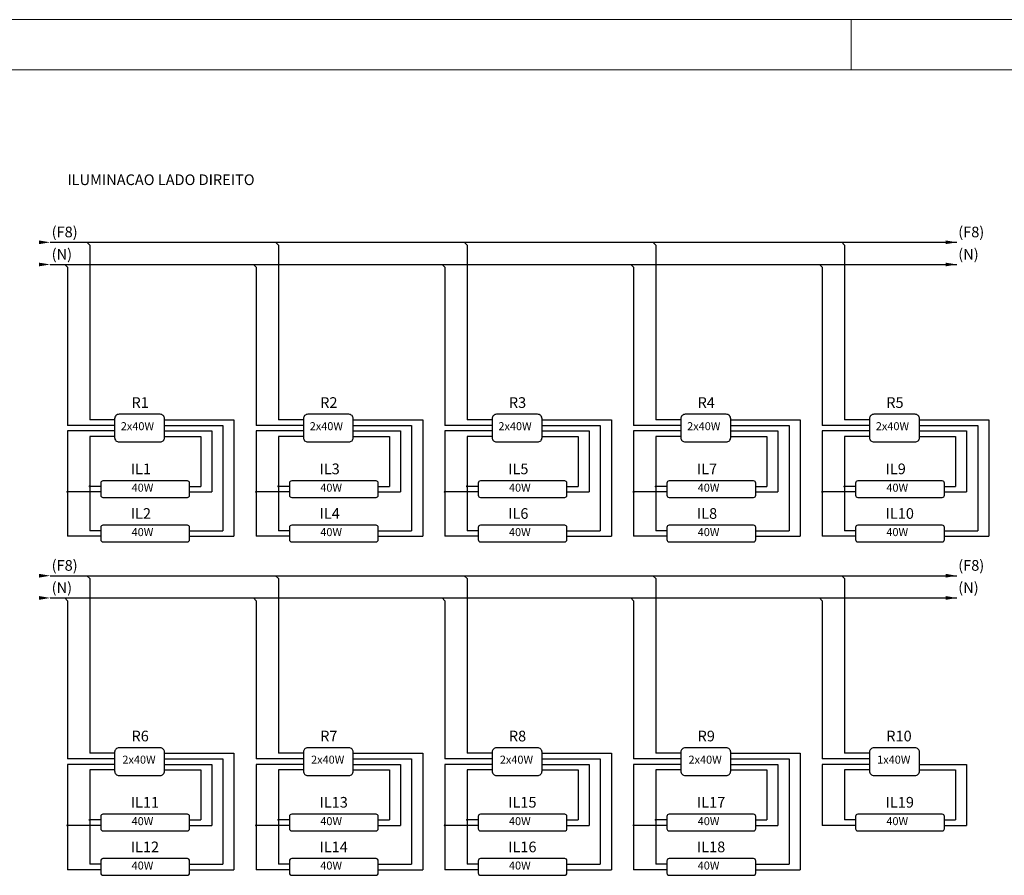
# Model space of a CAD drawing. Extents: x 190698 to 199616, y 2177337 to 2183644.
# Drawn here: x 195595 to 197070, y 2182361 to 2183644 of the extents above; entities that cross this region are included whole.
import ezdxf

# ---------------------------------------------------------------- set-up
doc = ezdxf.new("R2010")
doc.units = 0
doc.header["$LTSCALE"] = 80
doc.header["$MEASUREMENT"] = 0
for name, color, linetype in [('Detalhes', 2, 'Continuous'), ('Iluminacao', 2, 'Continuous'), ('PRANCHA', 7, 'Continuous')]:
    doc.layers.add(name, color=color, linetype=linetype)
doc.styles.add('MONOTXT', font='monotxt', dxfattribs={"oblique": 20})
doc.styles.add('SIMPLEX', font='arial.ttf')

# ---------------------------------------------------------------- blocks, each defined once
blk = doc.blocks.new('FL-A0')
at = {"layer": 'PRANCHA', "color": 8, "linetype": 'Continuous', "lineweight": 0}
for p, q in [((-59.698, 44.033), (59.202, 44.033)), ((22.202, 44.033), (22.202, 43.033))]:
    blk.add_line(p, q, dxfattribs=at)
at = {"layer": 'PRANCHA', "color": 4, "linetype": 'Continuous', "lineweight": 0}
blk.add_line((-57.198, 43.033), (58.202, 43.033), dxfattribs=at)

msp = doc.modelspace()

# ---------------------------------------------------------------- linework, layer by layer
at = {"layer": 'Detalhes'}
for p, q in [((195640.7, 2183310.3), (196999, 2183310.3)), ((195695.6, 2183310.3), (195699.8, 2183306.2)), ((195699.8, 2183306.2), (195699.8, 2183044.2)), ((195699.8, 2183306.2), (195699.8, 2183044.2)), ((195978.4, 2183310.3), (195982.5, 2183306.2)), ((195982.5, 2183306.2), (195982.5, 2183044.2)), ((195982.5, 2183306.2), (195982.5, 2183044.2)), ((196261.1, 2183310.3), (196265.3, 2183306.2)), ((196265.3, 2183306.2), (196265.3, 2183044.2)), ((196265.3, 2183306.2), (196265.3, 2183044.2)), ((196543.8, 2183310.3), (196548, 2183306.2)), ((196548, 2183306.2), (196548, 2183044.2)), ((196548, 2183306.2), (196548, 2183044.2)), ((196826.6, 2183310.3), (196830.7, 2183306.2)), ((196830.7, 2183306.2), (196830.7, 2183044.2)), ((196830.7, 2183306.2), (196830.7, 2183044.2)), ((195640.7, 2183277.1), (196999, 2183277.1)), ((195662.4, 2183277.1), (195666.5, 2183272.9)), ((195666.5, 2183272.9), (195666.5, 2183035.9)), ((195666.5, 2183272.9), (195666.5, 2183035.9)), ((195945.1, 2183277.1), (195949.3, 2183272.9)), ((195949.3, 2183272.9), (195949.3, 2183035.9)), ((195949.3, 2183272.9), (195949.3, 2183035.9)), ((196227.8, 2183277.1), (196232, 2183272.9)), ((196232, 2183272.9), (196232, 2183035.9)), ((196232, 2183272.9), (196232, 2183035.9)), ((196510.6, 2183277.1), (196514.7, 2183272.9)), ((196514.7, 2183272.9), (196514.7, 2183035.9)), ((196514.7, 2183272.9), (196514.7, 2183035.9)), ((196793.3, 2183277.1), (196797.5, 2183272.9)), ((196797.5, 2183272.9), (196797.5, 2183035.9)), ((196797.5, 2183272.9), (196797.5, 2183035.9)), ((195737.2, 2183035.9), (195666.5, 2183035.9)), ((195737.2, 2183035.9), (195666.5, 2183035.9)), ((195737.2, 2183044.2), (195699.8, 2183044.2)), ((195737.2, 2183044.2), (195699.8, 2183044.2)), ((195812, 2183044.2), (195916, 2183044.2)), ((195812, 2183044.2), (195916, 2183044.2)), ((195812, 2183035.9), (195899.4, 2183035.9)), ((195812, 2183035.9), (195899.4, 2183035.9)), ((195899.4, 2183035.9), (195899.4, 2182877.9)), ((195899.4, 2183035.9), (195899.4, 2182877.9)), ((195916, 2183044.2), (195916, 2182869.6)), ((195916, 2183044.2), (195916, 2182869.6)), ((196019.9, 2183035.9), (195949.3, 2183035.9)), ((196019.9, 2183035.9), (195949.3, 2183035.9)), ((196019.9, 2183035.9), (195949.3, 2183035.9)), ((196019.9, 2183035.9), (195949.3, 2183035.9)), ((196019.9, 2183044.2), (195982.5, 2183044.2)), ((196019.9, 2183044.2), (195982.5, 2183044.2)), ((196019.9, 2183044.2), (195982.5, 2183044.2)), ((196019.9, 2183044.2), (195982.5, 2183044.2)), ((196094.8, 2183044.2), (196198.7, 2183044.2)), ((196094.8, 2183044.2), (196198.7, 2183044.2)), ((196094.8, 2183035.9), (196182.1, 2183035.9)), ((196094.8, 2183035.9), (196182.1, 2183035.9)), ((196182.1, 2183035.9), (196182.1, 2182877.9)), ((196182.1, 2183035.9), (196182.1, 2182877.9)), ((196198.7, 2183044.2), (196198.7, 2182869.6)), ((196198.7, 2183044.2), (196198.7, 2182869.6)), ((196302.7, 2183035.9), (196232, 2183035.9)), ((196302.7, 2183035.9), (196232, 2183035.9)), ((196302.7, 2183035.9), (196232, 2183035.9)), ((196302.7, 2183035.9), (196232, 2183035.9)), ((196302.7, 2183044.2), (196265.3, 2183044.2)), ((196302.7, 2183044.2), (196265.3, 2183044.2)), ((196302.7, 2183044.2), (196265.3, 2183044.2)), ((196302.7, 2183044.2), (196265.3, 2183044.2)), ((196377.5, 2183044.2), (196481.5, 2183044.2)), ((196377.5, 2183044.2), (196481.5, 2183044.2)), ((196377.5, 2183035.9), (196464.8, 2183035.9)), ((196377.5, 2183035.9), (196464.8, 2183035.9)), ((196464.8, 2183035.9), (196464.8, 2182877.9)), ((196464.8, 2183035.9), (196464.8, 2182877.9)), ((196481.5, 2183044.2), (196481.5, 2182869.6)), ((196481.5, 2183044.2), (196481.5, 2182869.6)), ((196585.4, 2183044.2), (196548, 2183044.2)), ((196585.4, 2183044.2), (196548, 2183044.2)), ((196585.4, 2183044.2), (196548, 2183044.2)), ((196585.4, 2183044.2), (196548, 2183044.2)), ((196660.3, 2183044.2), (196764.2, 2183044.2)), ((196660.3, 2183044.2), (196764.2, 2183044.2)), ((196660.3, 2183035.9), (196747.6, 2183035.9)), ((196660.3, 2183035.9), (196747.6, 2183035.9)), ((196747.6, 2183035.9), (196747.6, 2182877.9)), ((196747.6, 2183035.9), (196747.6, 2182877.9)), ((196764.2, 2183044.2), (196764.2, 2182869.6)), ((196764.2, 2183044.2), (196764.2, 2182869.6)), ((196868.2, 2183035.9), (196797.5, 2183035.9)), ((196868.2, 2183035.9), (196797.5, 2183035.9)), ((196868.2, 2183035.9), (196797.5, 2183035.9)), ((196868.2, 2183035.9), (196797.5, 2183035.9)), ((196868.2, 2183044.2), (196830.7, 2183044.2)), ((196868.2, 2183044.2), (196830.7, 2183044.2)), ((196868.2, 2183044.2), (196830.7, 2183044.2)), ((196868.2, 2183044.2), (196830.7, 2183044.2)), ((196943, 2183044.2), (197047, 2183044.2)), ((196943, 2183044.2), (197047, 2183044.2)), ((196943, 2183035.9), (197030.3, 2183035.9)), ((196943, 2183035.9), (197030.3, 2183035.9)), ((197030.3, 2183035.9), (197030.3, 2182877.9)), ((197030.3, 2183035.9), (197030.3, 2182877.9)), ((197047, 2183044.2), (197047, 2182869.6)), ((197047, 2183044.2), (197047, 2182869.6)), ((195666.5, 2183027.6), (195666.5, 2182869.6)), ((195666.5, 2183027.6), (195666.5, 2182869.6)), ((195737.2, 2183027.6), (195666.5, 2183027.6)), ((195737.2, 2183027.6), (195666.5, 2183027.6)), ((195699.8, 2183019.3), (195699.8, 2182877.9)), ((195699.8, 2183019.3), (195699.8, 2182877.9)), ((195737.2, 2183019.3), (195699.8, 2183019.3)), ((195737.2, 2183019.3), (195699.8, 2183019.3)), ((195812, 2183027.6), (195882.7, 2183027.6)), ((195812, 2183027.6), (195882.7, 2183027.6)), ((195812, 2183019.3), (195866.1, 2183019.3)), ((195812, 2183019.3), (195866.1, 2183019.3)), ((195866.1, 2183019.3), (195866.1, 2182944.4)), ((195866.1, 2183019.3), (195866.1, 2182944.4)), ((195882.7, 2183027.6), (195882.7, 2182936.1)), ((195882.7, 2183027.6), (195882.7, 2182936.1)), ((195949.3, 2183027.6), (195949.3, 2182869.6)), ((195949.3, 2183027.6), (195949.3, 2182869.6)), ((196019.9, 2183027.6), (195949.3, 2183027.6)), ((196019.9, 2183027.6), (195949.3, 2183027.6)), ((195982.5, 2183019.3), (195982.5, 2182877.9)), ((195982.5, 2183019.3), (195982.5, 2182877.9)), ((196019.9, 2183019.3), (195982.5, 2183019.3)), ((196019.9, 2183019.3), (195982.5, 2183019.3)), ((196094.8, 2183027.6), (196165.5, 2183027.6)), ((196094.8, 2183027.6), (196165.5, 2183027.6)), ((196094.8, 2183019.3), (196148.8, 2183019.3)), ((196094.8, 2183019.3), (196148.8, 2183019.3)), ((196148.8, 2183019.3), (196148.8, 2182944.4)), ((196148.8, 2183019.3), (196148.8, 2182944.4)), ((196165.5, 2183027.6), (196165.5, 2182936.1)), ((196165.5, 2183027.6), (196165.5, 2182936.1)), ((196232, 2183027.6), (196232, 2182869.6)), ((196232, 2183027.6), (196232, 2182869.6)), ((196302.7, 2183027.6), (196232, 2183027.6)), ((196302.7, 2183027.6), (196232, 2183027.6)), ((196265.3, 2183019.3), (196265.3, 2182877.9)), ((196265.3, 2183019.3), (196265.3, 2182877.9)), ((196302.7, 2183019.3), (196265.3, 2183019.3)), ((196302.7, 2183019.3), (196265.3, 2183019.3)), ((196377.5, 2183027.6), (196448.2, 2183027.6)), ((196377.5, 2183027.6), (196448.2, 2183027.6)), ((196377.5, 2183019.3), (196431.6, 2183019.3)), ((196377.5, 2183019.3), (196431.6, 2183019.3)), ((196431.6, 2183019.3), (196431.6, 2182944.4)), ((196431.6, 2183019.3), (196431.6, 2182944.4)), ((196448.2, 2183027.6), (196448.2, 2182936.1)), ((196448.2, 2183027.6), (196448.2, 2182936.1)), ((196514.7, 2183027.6), (196514.7, 2182869.6)), ((196514.7, 2183027.6), (196514.7, 2182869.6)), ((196548, 2183019.3), (196548, 2182877.9)), ((196548, 2183019.3), (196548, 2182877.9)), ((196660.3, 2183027.6), (196731, 2183027.6)), ((196660.3, 2183027.6), (196731, 2183027.6)), ((196660.3, 2183019.3), (196714.3, 2183019.3)), ((196660.3, 2183019.3), (196714.3, 2183019.3)), ((196714.3, 2183019.3), (196714.3, 2182944.4)), ((196714.3, 2183019.3), (196714.3, 2182944.4)), ((196731, 2183027.6), (196731, 2182936.1)), ((196731, 2183027.6), (196731, 2182936.1)), ((196797.5, 2183027.6), (196797.5, 2182869.6)), ((196797.5, 2183027.6), (196797.5, 2182869.6)), ((196868.2, 2183027.6), (196797.5, 2183027.6)), ((196868.2, 2183027.6), (196797.5, 2183027.6)), ((196830.7, 2183019.3), (196830.7, 2182877.9)), ((196830.7, 2183019.3), (196830.7, 2182877.9)), ((196868.2, 2183019.3), (196830.7, 2183019.3)), ((196868.2, 2183019.3), (196830.7, 2183019.3)), ((196943, 2183027.6), (197013.7, 2183027.6)), ((196943, 2183027.6), (197013.7, 2183027.6)), ((196943, 2183019.3), (196997.1, 2183019.3)), ((196943, 2183019.3), (196997.1, 2183019.3)), ((196997.1, 2183019.3), (196997.1, 2182944.4)), ((196997.1, 2183019.3), (196997.1, 2182944.4)), ((197013.7, 2183027.6), (197013.7, 2182936.1)), ((197013.7, 2183027.6), (197013.7, 2182936.1)), ((195716.4, 2182944.4), (195699.8, 2182944.4)), ((195716.4, 2182944.4), (195699.8, 2182944.4)), ((195849.5, 2182944.4), (195866.1, 2182944.4)), ((195849.5, 2182944.4), (195866.1, 2182944.4)), ((195999.1, 2182944.4), (195982.5, 2182944.4)), ((195999.1, 2182944.4), (195982.5, 2182944.4)), ((196132.2, 2182944.4), (196148.8, 2182944.4)), ((196132.2, 2182944.4), (196148.8, 2182944.4)), ((196281.9, 2182944.4), (196265.3, 2182944.4)), ((196281.9, 2182944.4), (196265.3, 2182944.4)), ((196414.9, 2182944.4), (196431.6, 2182944.4)), ((196414.9, 2182944.4), (196431.6, 2182944.4)), ((196564.6, 2182944.4), (196548, 2182944.4)), ((196564.6, 2182944.4), (196548, 2182944.4)), ((196697.7, 2182944.4), (196714.3, 2182944.4)), ((196697.7, 2182944.4), (196714.3, 2182944.4)), ((196847.4, 2182944.4), (196830.7, 2182944.4)), ((196847.4, 2182944.4), (196830.7, 2182944.4)), ((196980.4, 2182944.4), (196997.1, 2182944.4)), ((196980.4, 2182944.4), (196997.1, 2182944.4)), ((195716.4, 2182936.1), (195666.5, 2182936.1)), ((195716.4, 2182936.1), (195666.5, 2182936.1)), ((195849.5, 2182936.1), (195882.7, 2182936.1)), ((195849.5, 2182936.1), (195882.7, 2182936.1)), ((195999.1, 2182936.1), (195949.3, 2182936.1)), ((195999.1, 2182936.1), (195949.3, 2182936.1)), ((196132.2, 2182936.1), (196165.5, 2182936.1)), ((196132.2, 2182936.1), (196165.5, 2182936.1)), ((196281.9, 2182936.1), (196232, 2182936.1)), ((196281.9, 2182936.1), (196232, 2182936.1)), ((196414.9, 2182936.1), (196448.2, 2182936.1)), ((196414.9, 2182936.1), (196448.2, 2182936.1)), ((196564.6, 2182936.1), (196514.7, 2182936.1)), ((196564.6, 2182936.1), (196514.7, 2182936.1)), ((196697.7, 2182936.1), (196731, 2182936.1)), ((196697.7, 2182936.1), (196731, 2182936.1)), ((196847.4, 2182936.1), (196797.5, 2182936.1)), ((196847.4, 2182936.1), (196797.5, 2182936.1)), ((196980.4, 2182936.1), (197013.7, 2182936.1)), ((196980.4, 2182936.1), (197013.7, 2182936.1)), ((195716.4, 2182869.6), (195666.5, 2182869.6)), ((195716.4, 2182869.6), (195666.5, 2182869.6)), ((195716.4, 2182877.9), (195699.8, 2182877.9)), ((195716.4, 2182877.9), (195699.8, 2182877.9)), ((195849.5, 2182877.9), (195899.4, 2182877.9)), ((195849.5, 2182877.9), (195899.4, 2182877.9)), ((195849.5, 2182869.6), (195916, 2182869.6)), ((195849.5, 2182869.6), (195916, 2182869.6)), ((195999.1, 2182869.6), (195949.3, 2182869.6)), ((195999.1, 2182869.6), (195949.3, 2182869.6)), ((195999.1, 2182877.9), (195982.5, 2182877.9)), ((195999.1, 2182877.9), (195982.5, 2182877.9)), ((196132.2, 2182877.9), (196182.1, 2182877.9)), ((196132.2, 2182877.9), (196182.1, 2182877.9)), ((196132.2, 2182869.6), (196198.7, 2182869.6)), ((196132.2, 2182869.6), (196198.7, 2182869.6)), ((196281.9, 2182869.6), (196232, 2182869.6)), ((196281.9, 2182869.6), (196232, 2182869.6)), ((196281.9, 2182877.9), (196265.3, 2182877.9)), ((196281.9, 2182877.9), (196265.3, 2182877.9)), ((196414.9, 2182877.9), (196464.8, 2182877.9)), ((196414.9, 2182877.9), (196464.8, 2182877.9)), ((196414.9, 2182869.6), (196481.5, 2182869.6)), ((196414.9, 2182869.6), (196481.5, 2182869.6)), ((196564.6, 2182869.6), (196514.7, 2182869.6)), ((196564.6, 2182869.6), (196514.7, 2182869.6)), ((196564.6, 2182877.9), (196548, 2182877.9)), ((196564.6, 2182877.9), (196548, 2182877.9)), ((196697.7, 2182877.9), (196747.6, 2182877.9)), ((196697.7, 2182877.9), (196747.6, 2182877.9)), ((196697.7, 2182869.6), (196764.2, 2182869.6)), ((196697.7, 2182869.6), (196764.2, 2182869.6)), ((196847.4, 2182869.6), (196797.5, 2182869.6)), ((196847.4, 2182869.6), (196797.5, 2182869.6)), ((196847.4, 2182877.9), (196830.7, 2182877.9)), ((196847.4, 2182877.9), (196830.7, 2182877.9)), ((196980.4, 2182877.9), (197030.3, 2182877.9)), ((196980.4, 2182877.9), (197030.3, 2182877.9)), ((196980.4, 2182869.6), (197047, 2182869.6)), ((196980.4, 2182869.6), (197047, 2182869.6)), ((195640.7, 2182810.5), (196999, 2182810.5)), ((195695.6, 2182810.5), (195699.8, 2182806.3)), ((195978.4, 2182810.5), (195982.5, 2182806.3)), ((196261.1, 2182810.5), (196265.3, 2182806.3)), ((196543.8, 2182810.5), (196548, 2182806.3)), ((196826.6, 2182810.5), (196830.7, 2182806.3)), ((195699.8, 2182806.3), (195699.8, 2182544.4)), ((195699.8, 2182806.3), (195699.8, 2182544.4)), ((195982.5, 2182806.3), (195982.5, 2182544.4)), ((195982.5, 2182806.3), (195982.5, 2182544.4)), ((196265.3, 2182806.3), (196265.3, 2182544.4)), ((196265.3, 2182806.3), (196265.3, 2182544.4)), ((196548, 2182806.3), (196548, 2182544.4)), ((196548, 2182806.3), (196548, 2182544.4)), ((196830.7, 2182806.3), (196830.7, 2182544.4)), ((196830.7, 2182806.3), (196830.7, 2182544.4)), ((195640.7, 2182777.2), (196999, 2182777.2)), ((195662.4, 2182777.2), (195666.5, 2182773.1)), ((195666.5, 2182773.1), (195666.5, 2182536.1)), ((195666.5, 2182773.1), (195666.5, 2182536.1)), ((195945.1, 2182777.2), (195949.3, 2182773.1)), ((195949.3, 2182773.1), (195949.3, 2182536.1)), ((195949.3, 2182773.1), (195949.3, 2182536.1)), ((196227.8, 2182777.2), (196232, 2182773.1)), ((196232, 2182773.1), (196232, 2182536.1)), ((196232, 2182773.1), (196232, 2182536.1)), ((196510.6, 2182777.2), (196514.7, 2182773.1)), ((196514.7, 2182773.1), (196514.7, 2182536.1)), ((196514.7, 2182773.1), (196514.7, 2182536.1)), ((196793.3, 2182777.2), (196797.5, 2182773.1)), ((196797.5, 2182773.1), (196797.5, 2182536.1)), ((196797.5, 2182773.1), (196797.5, 2182536.1)), ((195737.2, 2182544.4), (195699.8, 2182544.4)), ((195737.2, 2182544.4), (195699.8, 2182544.4)), ((195812, 2182544.4), (195916, 2182544.4)), ((195812, 2182544.4), (195916, 2182544.4)), ((195916, 2182544.4), (195916, 2182369.7)), ((195916, 2182544.4), (195916, 2182369.7)), ((196019.9, 2182544.4), (195982.5, 2182544.4)), ((196019.9, 2182544.4), (195982.5, 2182544.4)), ((196019.9, 2182544.4), (195982.5, 2182544.4)), ((196019.9, 2182544.4), (195982.5, 2182544.4)), ((196094.8, 2182544.4), (196198.7, 2182544.4)), ((196094.8, 2182544.4), (196198.7, 2182544.4)), ((196198.7, 2182544.4), (196198.7, 2182369.7)), ((196198.7, 2182544.4), (196198.7, 2182369.7)), ((196302.7, 2182544.4), (196265.3, 2182544.4)), ((196302.7, 2182544.4), (196265.3, 2182544.4)), ((196302.7, 2182544.4), (196265.3, 2182544.4)), ((196302.7, 2182544.4), (196265.3, 2182544.4)), ((196377.5, 2182544.4), (196481.5, 2182544.4)), ((196377.5, 2182544.4), (196481.5, 2182544.4)), ((196481.5, 2182544.4), (196481.5, 2182369.7)), ((196481.5, 2182544.4), (196481.5, 2182369.7)), ((196585.4, 2182544.4), (196548, 2182544.4)), ((196585.4, 2182544.4), (196548, 2182544.4)), ((196585.4, 2182544.4), (196548, 2182544.4)), ((196585.4, 2182544.4), (196548, 2182544.4)), ((196660.3, 2182544.4), (196764.2, 2182544.4)), ((196660.3, 2182544.4), (196764.2, 2182544.4)), ((196764.2, 2182544.4), (196764.2, 2182369.7)), ((196764.2, 2182544.4), (196764.2, 2182369.7)), ((196868.2, 2182544.4), (196830.7, 2182544.4)), ((196868.2, 2182544.4), (196830.7, 2182544.4)), ((196868.2, 2182544.4), (196830.7, 2182544.4)), ((196868.2, 2182544.4), (196830.7, 2182544.4)), ((195737.2, 2182536.1), (195666.5, 2182536.1)), ((195737.2, 2182536.1), (195666.5, 2182536.1)), ((195812, 2182536.1), (195899.4, 2182536.1)), ((195812, 2182536.1), (195899.4, 2182536.1)), ((195899.4, 2182536.1), (195899.4, 2182378.1)), ((195899.4, 2182536.1), (195899.4, 2182378.1)), ((196019.9, 2182536.1), (195949.3, 2182536.1)), ((196019.9, 2182536.1), (195949.3, 2182536.1)), ((196019.9, 2182536.1), (195949.3, 2182536.1)), ((196019.9, 2182536.1), (195949.3, 2182536.1)), ((196094.8, 2182536.1), (196182.1, 2182536.1)), ((196094.8, 2182536.1), (196182.1, 2182536.1)), ((196182.1, 2182536.1), (196182.1, 2182378.1)), ((196182.1, 2182536.1), (196182.1, 2182378.1)), ((196302.7, 2182536.1), (196232, 2182536.1)), ((196302.7, 2182536.1), (196232, 2182536.1)), ((196302.7, 2182536.1), (196232, 2182536.1)), ((196302.7, 2182536.1), (196232, 2182536.1)), ((196377.5, 2182536.1), (196464.8, 2182536.1)), ((196377.5, 2182536.1), (196464.8, 2182536.1)), ((196464.8, 2182536.1), (196464.8, 2182378.1)), ((196464.8, 2182536.1), (196464.8, 2182378.1)), ((196585.4, 2182536.1), (196514.7, 2182536.1)), ((196585.4, 2182536.1), (196514.7, 2182536.1)), ((196585.4, 2182536.1), (196514.7, 2182536.1)), ((196585.4, 2182536.1), (196514.7, 2182536.1)), ((196660.3, 2182536.1), (196747.6, 2182536.1)), ((196660.3, 2182536.1), (196747.6, 2182536.1)), ((196747.6, 2182536.1), (196747.6, 2182378.1)), ((196747.6, 2182536.1), (196747.6, 2182378.1)), ((196868.2, 2182536.1), (196797.5, 2182536.1)), ((196868.2, 2182536.1), (196797.5, 2182536.1)), ((196868.2, 2182536.1), (196797.5, 2182536.1)), ((196868.2, 2182536.1), (196797.5, 2182536.1)), ((195666.5, 2182527.7), (195666.5, 2182369.7)), ((195666.5, 2182527.7), (195666.5, 2182369.7)), ((195737.2, 2182527.7), (195666.5, 2182527.7)), ((195737.2, 2182527.7), (195666.5, 2182527.7)), ((195699.8, 2182519.4), (195699.8, 2182378.1)), ((195699.8, 2182519.4), (195699.8, 2182378.1)), ((195737.2, 2182519.4), (195699.8, 2182519.4)), ((195737.2, 2182519.4), (195699.8, 2182519.4)), ((195812, 2182527.7), (195882.7, 2182527.7)), ((195812, 2182527.7), (195882.7, 2182527.7)), ((195812, 2182519.4), (195866.1, 2182519.4)), ((195812, 2182519.4), (195866.1, 2182519.4)), ((195866.1, 2182519.4), (195866.1, 2182444.6)), ((195866.1, 2182519.4), (195866.1, 2182444.6)), ((195882.7, 2182527.7), (195882.7, 2182436.3)), ((195882.7, 2182527.7), (195882.7, 2182436.3)), ((195949.3, 2182527.7), (195949.3, 2182369.7)), ((195949.3, 2182527.7), (195949.3, 2182369.7)), ((196019.9, 2182527.7), (195949.3, 2182527.7)), ((196019.9, 2182527.7), (195949.3, 2182527.7)), ((195982.5, 2182519.4), (195982.5, 2182378.1)), ((195982.5, 2182519.4), (195982.5, 2182378.1)), ((196019.9, 2182519.4), (195982.5, 2182519.4)), ((196019.9, 2182519.4), (195982.5, 2182519.4)), ((196094.8, 2182527.7), (196165.5, 2182527.7)), ((196094.8, 2182527.7), (196165.5, 2182527.7)), ((196094.8, 2182519.4), (196148.8, 2182519.4)), ((196094.8, 2182519.4), (196148.8, 2182519.4)), ((196148.8, 2182519.4), (196148.8, 2182444.6)), ((196148.8, 2182519.4), (196148.8, 2182444.6)), ((196165.5, 2182527.7), (196165.5, 2182436.3)), ((196165.5, 2182527.7), (196165.5, 2182436.3)), ((196232, 2182527.7), (196232, 2182369.7)), ((196232, 2182527.7), (196232, 2182369.7)), ((196302.7, 2182527.7), (196232, 2182527.7)), ((196302.7, 2182527.7), (196232, 2182527.7)), ((196265.3, 2182519.4), (196265.3, 2182378.1)), ((196265.3, 2182519.4), (196265.3, 2182378.1)), ((196302.7, 2182519.4), (196265.3, 2182519.4)), ((196302.7, 2182519.4), (196265.3, 2182519.4)), ((196377.5, 2182527.7), (196448.2, 2182527.7)), ((196377.5, 2182527.7), (196448.2, 2182527.7)), ((196377.5, 2182519.4), (196431.6, 2182519.4)), ((196377.5, 2182519.4), (196431.6, 2182519.4)), ((196431.6, 2182519.4), (196431.6, 2182444.6)), ((196431.6, 2182519.4), (196431.6, 2182444.6)), ((196448.2, 2182527.7), (196448.2, 2182436.3)), ((196448.2, 2182527.7), (196448.2, 2182436.3)), ((196514.7, 2182527.7), (196514.7, 2182369.7)), ((196514.7, 2182527.7), (196514.7, 2182369.7)), ((196585.4, 2182527.7), (196514.7, 2182527.7)), ((196585.4, 2182527.7), (196514.7, 2182527.7)), ((196548, 2182519.4), (196548, 2182378.1)), ((196548, 2182519.4), (196548, 2182378.1)), ((196585.4, 2182519.4), (196548, 2182519.4)), ((196585.4, 2182519.4), (196548, 2182519.4)), ((196660.3, 2182527.7), (196731, 2182527.7)), ((196660.3, 2182527.7), (196731, 2182527.7)), ((196660.3, 2182519.4), (196714.3, 2182519.4)), ((196660.3, 2182519.4), (196714.3, 2182519.4)), ((196714.3, 2182519.4), (196714.3, 2182444.6)), ((196714.3, 2182519.4), (196714.3, 2182444.6)), ((196731, 2182527.7), (196731, 2182436.3)), ((196731, 2182527.7), (196731, 2182436.3)), ((196797.5, 2182527.7), (196797.5, 2182436.3)), ((196868.2, 2182527.7), (196797.5, 2182527.7)), ((196868.2, 2182527.7), (196797.5, 2182527.7)), ((196830.7, 2182519.4), (196830.7, 2182444.6)), ((196868.2, 2182519.4), (196830.7, 2182519.4)), ((196868.2, 2182519.4), (196830.7, 2182519.4)), ((196943, 2182527.7), (197013.7, 2182527.7)), ((196943, 2182527.7), (197013.7, 2182527.7)), ((196943, 2182519.4), (196997.1, 2182519.4)), ((196943, 2182519.4), (196997.1, 2182519.4)), ((196997.1, 2182519.4), (196997.1, 2182444.6)), ((196997.1, 2182519.4), (196997.1, 2182444.6)), ((197013.7, 2182527.7), (197013.7, 2182436.3)), ((197013.7, 2182527.7), (197013.7, 2182436.3)), ((195716.4, 2182444.6), (195699.8, 2182444.6)), ((195716.4, 2182444.6), (195699.8, 2182444.6)), ((195849.5, 2182444.6), (195866.1, 2182444.6)), ((195849.5, 2182444.6), (195866.1, 2182444.6)), ((195999.1, 2182444.6), (195982.5, 2182444.6)), ((195999.1, 2182444.6), (195982.5, 2182444.6)), ((196132.2, 2182444.6), (196148.8, 2182444.6)), ((196132.2, 2182444.6), (196148.8, 2182444.6)), ((196281.9, 2182444.6), (196265.3, 2182444.6)), ((196281.9, 2182444.6), (196265.3, 2182444.6)), ((196414.9, 2182444.6), (196431.6, 2182444.6)), ((196414.9, 2182444.6), (196431.6, 2182444.6)), ((196564.6, 2182444.6), (196548, 2182444.6)), ((196564.6, 2182444.6), (196548, 2182444.6)), ((196697.7, 2182444.6), (196714.3, 2182444.6)), ((196697.7, 2182444.6), (196714.3, 2182444.6)), ((196847.4, 2182444.6), (196830.7, 2182444.6)), ((196847.4, 2182444.6), (196830.7, 2182444.6)), ((196980.4, 2182444.6), (196997.1, 2182444.6)), ((196980.4, 2182444.6), (196997.1, 2182444.6)), ((195716.4, 2182436.3), (195666.5, 2182436.3)), ((195716.4, 2182436.3), (195666.5, 2182436.3)), ((195849.5, 2182436.3), (195882.7, 2182436.3)), ((195849.5, 2182436.3), (195882.7, 2182436.3)), ((195999.1, 2182436.3), (195949.3, 2182436.3)), ((195999.1, 2182436.3), (195949.3, 2182436.3)), ((196132.2, 2182436.3), (196165.5, 2182436.3)), ((196132.2, 2182436.3), (196165.5, 2182436.3)), ((196281.9, 2182436.3), (196232, 2182436.3)), ((196281.9, 2182436.3), (196232, 2182436.3)), ((196414.9, 2182436.3), (196448.2, 2182436.3)), ((196414.9, 2182436.3), (196448.2, 2182436.3)), ((196564.6, 2182436.3), (196514.7, 2182436.3)), ((196564.6, 2182436.3), (196514.7, 2182436.3)), ((196697.7, 2182436.3), (196731, 2182436.3)), ((196697.7, 2182436.3), (196731, 2182436.3)), ((196847.4, 2182436.3), (196797.5, 2182436.3)), ((196847.4, 2182436.3), (196797.5, 2182436.3)), ((196980.4, 2182436.3), (197013.7, 2182436.3)), ((196980.4, 2182436.3), (197013.7, 2182436.3)), ((195716.4, 2182369.7), (195666.5, 2182369.7)), ((195716.4, 2182369.7), (195666.5, 2182369.7)), ((195716.4, 2182378.1), (195699.8, 2182378.1)), ((195716.4, 2182378.1), (195699.8, 2182378.1)), ((195849.5, 2182378.1), (195899.4, 2182378.1)), ((195849.5, 2182378.1), (195899.4, 2182378.1)), ((195849.5, 2182369.7), (195916, 2182369.7)), ((195849.5, 2182369.7), (195916, 2182369.7)), ((195999.1, 2182369.7), (195949.3, 2182369.7)), ((195999.1, 2182369.7), (195949.3, 2182369.7)), ((195999.1, 2182378.1), (195982.5, 2182378.1)), ((195999.1, 2182378.1), (195982.5, 2182378.1)), ((196132.2, 2182378.1), (196182.1, 2182378.1)), ((196132.2, 2182378.1), (196182.1, 2182378.1)), ((196132.2, 2182369.7), (196198.7, 2182369.7)), ((196132.2, 2182369.7), (196198.7, 2182369.7)), ((196281.9, 2182369.7), (196232, 2182369.7)), ((196281.9, 2182369.7), (196232, 2182369.7)), ((196281.9, 2182378.1), (196265.3, 2182378.1)), ((196281.9, 2182378.1), (196265.3, 2182378.1)), ((196414.9, 2182378.1), (196464.8, 2182378.1)), ((196414.9, 2182378.1), (196464.8, 2182378.1)), ((196414.9, 2182369.7), (196481.5, 2182369.7)), ((196414.9, 2182369.7), (196481.5, 2182369.7)), ((196564.6, 2182369.7), (196514.7, 2182369.7)), ((196564.6, 2182369.7), (196514.7, 2182369.7)), ((196564.6, 2182378.1), (196548, 2182378.1)), ((196564.6, 2182378.1), (196548, 2182378.1)), ((196697.7, 2182378.1), (196747.6, 2182378.1)), ((196697.7, 2182378.1), (196747.6, 2182378.1)), ((196697.7, 2182369.7), (196764.2, 2182369.7)), ((196697.7, 2182369.7), (196764.2, 2182369.7))]:
    msp.add_line(p, q, dxfattribs=at)
at = {"layer": 'Detalhes', "color": 3}
for p, q in [((196585.4, 2183035.9), (196514.7, 2183035.9)), ((196585.4, 2183035.9), (196514.7, 2183035.9)), ((196585.4, 2183035.9), (196514.7, 2183035.9)), ((196585.4, 2183035.9), (196514.7, 2183035.9)), ((196585.4, 2183027.6), (196514.7, 2183027.6)), ((196585.4, 2183027.6), (196514.7, 2183027.6)), ((196585.4, 2183019.3), (196548, 2183019.3)), ((196585.4, 2183019.3), (196548, 2183019.3))]:
    msp.add_line(p, q, dxfattribs=at)
at = {"layer": 'Detalhes'}
for points, format in [([(195737.2, 2183045.9), (195737.2, 2183017.6, 0.414214), (195743.8, 2183011), (195805.4, 2183011, 0.414214), (195812, 2183017.6), (195812, 2183045.9, 0.414214), (195805.4, 2183052.5), (195743.8, 2183052.5, 0.414214)], "xyb"), ([(195698.5, 2182944.4, 0.832, 0.832, 1), (195701, 2182944.4, 0.832, 0.832, 1)], "xyseb"), ([(195698.5, 2182944.4, 0.832, 0.832, 1), (195701, 2182944.4, 0.832, 0.832, 1)], "xyseb"), ([(195981.3, 2182944.4, 0.832, 0.832, 1), (195983.8, 2182944.4, 0.832, 0.832, 1)], "xyseb"), ([(195981.3, 2182944.4, 0.832, 0.832, 1), (195983.8, 2182944.4, 0.832, 0.832, 1)], "xyseb"), ([(196264, 2182944.4, 0.832, 0.832, 1), (196266.5, 2182944.4, 0.832, 0.832, 1)], "xyseb"), ([(196264, 2182944.4, 0.832, 0.832, 1), (196266.5, 2182944.4, 0.832, 0.832, 1)], "xyseb"), ([(196546.8, 2182944.4, 0.832, 0.832, 1), (196549.3, 2182944.4, 0.832, 0.832, 1)], "xyseb"), ([(196546.8, 2182944.4, 0.832, 0.832, 1), (196549.3, 2182944.4, 0.832, 0.832, 1)], "xyseb"), ([(196829.5, 2182944.4, 0.832, 0.832, 1), (196832, 2182944.4, 0.832, 0.832, 1)], "xyseb"), ([(196829.5, 2182944.4, 0.832, 0.832, 1), (196832, 2182944.4, 0.832, 0.832, 1)], "xyseb"), ([(195665.3, 2182936.1, 0.832, 0.832, 1), (195667.8, 2182936.1, 0.832, 0.832, 1)], "xyseb"), ([(195665.3, 2182936.1, 0.832, 0.832, 1), (195667.8, 2182936.1, 0.832, 0.832, 1)], "xyseb"), ([(195948, 2182936.1, 0.832, 0.832, 1), (195950.5, 2182936.1, 0.832, 0.832, 1)], "xyseb"), ([(195948, 2182936.1, 0.832, 0.832, 1), (195950.5, 2182936.1, 0.832, 0.832, 1)], "xyseb"), ([(196230.7, 2182936.1, 0.832, 0.832, 1), (196233.2, 2182936.1, 0.832, 0.832, 1)], "xyseb"), ([(196230.7, 2182936.1, 0.832, 0.832, 1), (196233.2, 2182936.1, 0.832, 0.832, 1)], "xyseb"), ([(196513.5, 2182936.1, 0.832, 0.832, 1), (196516, 2182936.1, 0.832, 0.832, 1)], "xyseb"), ([(196513.5, 2182936.1, 0.832, 0.832, 1), (196516, 2182936.1, 0.832, 0.832, 1)], "xyseb"), ([(196796.2, 2182936.1, 0.832, 0.832, 1), (196798.7, 2182936.1, 0.832, 0.832, 1)], "xyseb"), ([(196796.2, 2182936.1, 0.832, 0.832, 1), (196798.7, 2182936.1, 0.832, 0.832, 1)], "xyseb"), ([(196847.4, 2182882.9), (196847.4, 2182864.6, 0.414214), (196850.7, 2182861.3), (196977.1, 2182861.3, 0.414214), (196980.4, 2182864.6), (196980.4, 2182882.9, 0.414214), (196977.1, 2182886.2), (196850.7, 2182886.2, 0.414214)], "xyb"), ([(195698.5, 2182444.6, 0.832, 0.832, 1), (195701, 2182444.6, 0.832, 0.832, 1)], "xyseb"), ([(195698.5, 2182444.6, 0.832, 0.832, 1), (195701, 2182444.6, 0.832, 0.832, 1)], "xyseb"), ([(195981.3, 2182444.6, 0.832, 0.832, 1), (195983.8, 2182444.6, 0.832, 0.832, 1)], "xyseb"), ([(195981.3, 2182444.6, 0.832, 0.832, 1), (195983.8, 2182444.6, 0.832, 0.832, 1)], "xyseb"), ([(196264, 2182444.6, 0.832, 0.832, 1), (196266.5, 2182444.6, 0.832, 0.832, 1)], "xyseb"), ([(196264, 2182444.6, 0.832, 0.832, 1), (196266.5, 2182444.6, 0.832, 0.832, 1)], "xyseb"), ([(196546.8, 2182444.6, 0.832, 0.832, 1), (196549.3, 2182444.6, 0.832, 0.832, 1)], "xyseb"), ([(196546.8, 2182444.6, 0.832, 0.832, 1), (196549.3, 2182444.6, 0.832, 0.832, 1)], "xyseb"), ([(195665.3, 2182436.3, 0.832, 0.832, 1), (195667.8, 2182436.3, 0.832, 0.832, 1)], "xyseb"), ([(195665.3, 2182436.3, 0.832, 0.832, 1), (195667.8, 2182436.3, 0.832, 0.832, 1)], "xyseb"), ([(195948, 2182436.3, 0.832, 0.832, 1), (195950.5, 2182436.3, 0.832, 0.832, 1)], "xyseb"), ([(195948, 2182436.3, 0.832, 0.832, 1), (195950.5, 2182436.3, 0.832, 0.832, 1)], "xyseb"), ([(196230.7, 2182436.3, 0.832, 0.832, 1), (196233.2, 2182436.3, 0.832, 0.832, 1)], "xyseb"), ([(196230.7, 2182436.3, 0.832, 0.832, 1), (196233.2, 2182436.3, 0.832, 0.832, 1)], "xyseb"), ([(196513.5, 2182436.3, 0.832, 0.832, 1), (196516, 2182436.3, 0.832, 0.832, 1)], "xyseb"), ([(196513.5, 2182436.3, 0.832, 0.832, 1), (196516, 2182436.3, 0.832, 0.832, 1)], "xyseb")]:
    msp.add_lwpolyline(points, format=format, close=True, dxfattribs=at)
at = {"layer": 'Detalhes', "color": 3}
for points in [[(195737.2, 2183045.9), (195737.2, 2183017.6, 0.414214), (195743.8, 2183011), (195805.4, 2183011, 0.414214), (195812, 2183017.6), (195812, 2183045.9, 0.414214), (195805.4, 2183052.5), (195743.8, 2183052.5, 0.414214)], [(196019.9, 2183045.9), (196019.9, 2183017.6, 0.414214), (196026.6, 2183011), (196088.1, 2183011, 0.414214), (196094.8, 2183017.6), (196094.8, 2183045.9, 0.414214), (196088.1, 2183052.5), (196026.6, 2183052.5, 0.414214)], [(196019.9, 2183045.9), (196019.9, 2183017.6, 0.414214), (196026.6, 2183011), (196088.1, 2183011, 0.414214), (196094.8, 2183017.6), (196094.8, 2183045.9, 0.414214), (196088.1, 2183052.5), (196026.6, 2183052.5, 0.414214)], [(196302.7, 2183045.9), (196302.7, 2183017.6, 0.414214), (196309.3, 2183011), (196370.9, 2183011, 0.414214), (196377.5, 2183017.6), (196377.5, 2183045.9, 0.414214), (196370.9, 2183052.5), (196309.3, 2183052.5, 0.414214)], [(196302.7, 2183045.9), (196302.7, 2183017.6, 0.414214), (196309.3, 2183011), (196370.9, 2183011, 0.414214), (196377.5, 2183017.6), (196377.5, 2183045.9, 0.414214), (196370.9, 2183052.5), (196309.3, 2183052.5, 0.414214)], [(196585.4, 2183045.9), (196585.4, 2183017.6, 0.414214), (196592.1, 2183011), (196653.6, 2183011, 0.414214), (196660.3, 2183017.6), (196660.3, 2183045.9, 0.414214), (196653.6, 2183052.5), (196592.1, 2183052.5, 0.414214)], [(196585.4, 2183045.9), (196585.4, 2183017.6, 0.414214), (196592.1, 2183011), (196653.6, 2183011, 0.414214), (196660.3, 2183017.6), (196660.3, 2183045.9, 0.414214), (196653.6, 2183052.5), (196592.1, 2183052.5, 0.414214)], [(196868.2, 2183045.9), (196868.2, 2183017.6, 0.414214), (196874.8, 2183011), (196936.4, 2183011, 0.414214), (196943, 2183017.6), (196943, 2183045.9, 0.414214), (196936.4, 2183052.5), (196874.8, 2183052.5, 0.414214)], [(196868.2, 2183045.9), (196868.2, 2183017.6, 0.414214), (196874.8, 2183011), (196936.4, 2183011, 0.414214), (196943, 2183017.6), (196943, 2183045.9, 0.414214), (196936.4, 2183052.5), (196874.8, 2183052.5, 0.414214)], [(195716.4, 2182949.4), (195716.4, 2182931.1, 0.414214), (195719.7, 2182927.8), (195846.1, 2182927.8, 0.414214), (195849.5, 2182931.1), (195849.5, 2182949.4, 0.414214), (195846.1, 2182952.7), (195719.7, 2182952.7, 0.414214)], [(195716.4, 2182949.4), (195716.4, 2182931.1, 0.414214), (195719.7, 2182927.8), (195846.1, 2182927.8, 0.414214), (195849.5, 2182931.1), (195849.5, 2182949.4, 0.414214), (195846.1, 2182952.7), (195719.7, 2182952.7, 0.414214)], [(195999.1, 2182949.4), (195999.1, 2182931.1, 0.414214), (196002.5, 2182927.8), (196128.9, 2182927.8, 0.414214), (196132.2, 2182931.1), (196132.2, 2182949.4, 0.414214), (196128.9, 2182952.7), (196002.5, 2182952.7, 0.414214)], [(195999.1, 2182949.4), (195999.1, 2182931.1, 0.414214), (196002.5, 2182927.8), (196128.9, 2182927.8, 0.414214), (196132.2, 2182931.1), (196132.2, 2182949.4, 0.414214), (196128.9, 2182952.7), (196002.5, 2182952.7, 0.414214)], [(196281.9, 2182949.4), (196281.9, 2182931.1, 0.414214), (196285.2, 2182927.8), (196411.6, 2182927.8, 0.414214), (196414.9, 2182931.1), (196414.9, 2182949.4, 0.414214), (196411.6, 2182952.7), (196285.2, 2182952.7, 0.414214)], [(196281.9, 2182949.4), (196281.9, 2182931.1, 0.414214), (196285.2, 2182927.8), (196411.6, 2182927.8, 0.414214), (196414.9, 2182931.1), (196414.9, 2182949.4, 0.414214), (196411.6, 2182952.7), (196285.2, 2182952.7, 0.414214)], [(196564.6, 2182949.4), (196564.6, 2182931.1, 0.414214), (196568, 2182927.8), (196694.4, 2182927.8, 0.414214), (196697.7, 2182931.1), (196697.7, 2182949.4, 0.414214), (196694.4, 2182952.7), (196568, 2182952.7, 0.414214)], [(196564.6, 2182949.4), (196564.6, 2182931.1, 0.414214), (196568, 2182927.8), (196694.4, 2182927.8, 0.414214), (196697.7, 2182931.1), (196697.7, 2182949.4, 0.414214), (196694.4, 2182952.7), (196568, 2182952.7, 0.414214)], [(196847.4, 2182949.4), (196847.4, 2182931.1, 0.414214), (196850.7, 2182927.8), (196977.1, 2182927.8, 0.414214), (196980.4, 2182931.1), (196980.4, 2182949.4, 0.414214), (196977.1, 2182952.7), (196850.7, 2182952.7, 0.414214)], [(196847.4, 2182949.4), (196847.4, 2182931.1, 0.414214), (196850.7, 2182927.8), (196977.1, 2182927.8, 0.414214), (196980.4, 2182931.1), (196980.4, 2182949.4, 0.414214), (196977.1, 2182952.7), (196850.7, 2182952.7, 0.414214)], [(195716.4, 2182882.9), (195716.4, 2182864.6, 0.414214), (195719.7, 2182861.3), (195846.1, 2182861.3, 0.414214), (195849.5, 2182864.6), (195849.5, 2182882.9, 0.414214), (195846.1, 2182886.2), (195719.7, 2182886.2, 0.414214)], [(195716.4, 2182882.9), (195716.4, 2182864.6, 0.414214), (195719.7, 2182861.3), (195846.1, 2182861.3, 0.414214), (195849.5, 2182864.6), (195849.5, 2182882.9, 0.414214), (195846.1, 2182886.2), (195719.7, 2182886.2, 0.414214)], [(195999.1, 2182882.9), (195999.1, 2182864.6, 0.414214), (196002.5, 2182861.3), (196128.9, 2182861.3, 0.414214), (196132.2, 2182864.6), (196132.2, 2182882.9, 0.414214), (196128.9, 2182886.2), (196002.5, 2182886.2, 0.414214)], [(195999.1, 2182882.9), (195999.1, 2182864.6, 0.414214), (196002.5, 2182861.3), (196128.9, 2182861.3, 0.414214), (196132.2, 2182864.6), (196132.2, 2182882.9, 0.414214), (196128.9, 2182886.2), (196002.5, 2182886.2, 0.414214)], [(196281.9, 2182882.9), (196281.9, 2182864.6, 0.414214), (196285.2, 2182861.3), (196411.6, 2182861.3, 0.414214), (196414.9, 2182864.6), (196414.9, 2182882.9, 0.414214), (196411.6, 2182886.2), (196285.2, 2182886.2, 0.414214)], [(196281.9, 2182882.9), (196281.9, 2182864.6, 0.414214), (196285.2, 2182861.3), (196411.6, 2182861.3, 0.414214), (196414.9, 2182864.6), (196414.9, 2182882.9, 0.414214), (196411.6, 2182886.2), (196285.2, 2182886.2, 0.414214)], [(196564.6, 2182882.9), (196564.6, 2182864.6, 0.414214), (196568, 2182861.3), (196694.4, 2182861.3, 0.414214), (196697.7, 2182864.6), (196697.7, 2182882.9, 0.414214), (196694.4, 2182886.2), (196568, 2182886.2, 0.414214)], [(196564.6, 2182882.9), (196564.6, 2182864.6, 0.414214), (196568, 2182861.3), (196694.4, 2182861.3, 0.414214), (196697.7, 2182864.6), (196697.7, 2182882.9, 0.414214), (196694.4, 2182886.2), (196568, 2182886.2, 0.414214)], [(196847.4, 2182882.9), (196847.4, 2182864.6, 0.414214), (196850.7, 2182861.3), (196977.1, 2182861.3, 0.414214), (196980.4, 2182864.6), (196980.4, 2182882.9, 0.414214), (196977.1, 2182886.2), (196850.7, 2182886.2, 0.414214)], [(195737.2, 2182546), (195737.2, 2182517.8, 0.414214), (195743.8, 2182511.1), (195805.4, 2182511.1, 0.414214), (195812, 2182517.8), (195812, 2182546, 0.414214), (195805.4, 2182552.7), (195743.8, 2182552.7, 0.414214)], [(195737.2, 2182546), (195737.2, 2182517.8, 0.414214), (195743.8, 2182511.1), (195805.4, 2182511.1, 0.414214), (195812, 2182517.8), (195812, 2182546, 0.414214), (195805.4, 2182552.7), (195743.8, 2182552.7, 0.414214)], [(196019.9, 2182546), (196019.9, 2182517.8, 0.414214), (196026.6, 2182511.1), (196088.1, 2182511.1, 0.414214), (196094.8, 2182517.8), (196094.8, 2182546, 0.414214), (196088.1, 2182552.7), (196026.6, 2182552.7, 0.414214)], [(196019.9, 2182546), (196019.9, 2182517.8, 0.414214), (196026.6, 2182511.1), (196088.1, 2182511.1, 0.414214), (196094.8, 2182517.8), (196094.8, 2182546, 0.414214), (196088.1, 2182552.7), (196026.6, 2182552.7, 0.414214)], [(196302.7, 2182546), (196302.7, 2182517.8, 0.414214), (196309.3, 2182511.1), (196370.9, 2182511.1, 0.414214), (196377.5, 2182517.8), (196377.5, 2182546, 0.414214), (196370.9, 2182552.7), (196309.3, 2182552.7, 0.414214)], [(196302.7, 2182546), (196302.7, 2182517.8, 0.414214), (196309.3, 2182511.1), (196370.9, 2182511.1, 0.414214), (196377.5, 2182517.8), (196377.5, 2182546, 0.414214), (196370.9, 2182552.7), (196309.3, 2182552.7, 0.414214)], [(196585.4, 2182546), (196585.4, 2182517.8, 0.414214), (196592.1, 2182511.1), (196653.6, 2182511.1, 0.414214), (196660.3, 2182517.8), (196660.3, 2182546, 0.414214), (196653.6, 2182552.7), (196592.1, 2182552.7, 0.414214)], [(196585.4, 2182546), (196585.4, 2182517.8, 0.414214), (196592.1, 2182511.1), (196653.6, 2182511.1, 0.414214), (196660.3, 2182517.8), (196660.3, 2182546, 0.414214), (196653.6, 2182552.7), (196592.1, 2182552.7, 0.414214)], [(196868.2, 2182546), (196868.2, 2182517.8, 0.414214), (196874.8, 2182511.1), (196936.4, 2182511.1, 0.414214), (196943, 2182517.8), (196943, 2182546, 0.414214), (196936.4, 2182552.7), (196874.8, 2182552.7, 0.414214)], [(196868.2, 2182546), (196868.2, 2182517.8, 0.414214), (196874.8, 2182511.1), (196936.4, 2182511.1, 0.414214), (196943, 2182517.8), (196943, 2182546, 0.414214), (196936.4, 2182552.7), (196874.8, 2182552.7, 0.414214)], [(195716.4, 2182449.6), (195716.4, 2182431.3, 0.414214), (195719.7, 2182427.9), (195846.1, 2182427.9, 0.414214), (195849.5, 2182431.3), (195849.5, 2182449.6, 0.414214), (195846.1, 2182452.9), (195719.7, 2182452.9, 0.414214)], [(195716.4, 2182449.6), (195716.4, 2182431.3, 0.414214), (195719.7, 2182427.9), (195846.1, 2182427.9, 0.414214), (195849.5, 2182431.3), (195849.5, 2182449.6, 0.414214), (195846.1, 2182452.9), (195719.7, 2182452.9, 0.414214)], [(195999.1, 2182449.6), (195999.1, 2182431.3, 0.414214), (196002.5, 2182427.9), (196128.9, 2182427.9, 0.414214), (196132.2, 2182431.3), (196132.2, 2182449.6, 0.414214), (196128.9, 2182452.9), (196002.5, 2182452.9, 0.414214)], [(195999.1, 2182449.6), (195999.1, 2182431.3, 0.414214), (196002.5, 2182427.9), (196128.9, 2182427.9, 0.414214), (196132.2, 2182431.3), (196132.2, 2182449.6, 0.414214), (196128.9, 2182452.9), (196002.5, 2182452.9, 0.414214)], [(196281.9, 2182449.6), (196281.9, 2182431.3, 0.414214), (196285.2, 2182427.9), (196411.6, 2182427.9, 0.414214), (196414.9, 2182431.3), (196414.9, 2182449.6, 0.414214), (196411.6, 2182452.9), (196285.2, 2182452.9, 0.414214)], [(196281.9, 2182449.6), (196281.9, 2182431.3, 0.414214), (196285.2, 2182427.9), (196411.6, 2182427.9, 0.414214), (196414.9, 2182431.3), (196414.9, 2182449.6, 0.414214), (196411.6, 2182452.9), (196285.2, 2182452.9, 0.414214)], [(196564.6, 2182449.6), (196564.6, 2182431.3, 0.414214), (196568, 2182427.9), (196694.4, 2182427.9, 0.414214), (196697.7, 2182431.3), (196697.7, 2182449.6, 0.414214), (196694.4, 2182452.9), (196568, 2182452.9, 0.414214)], [(196564.6, 2182449.6), (196564.6, 2182431.3, 0.414214), (196568, 2182427.9), (196694.4, 2182427.9, 0.414214), (196697.7, 2182431.3), (196697.7, 2182449.6, 0.414214), (196694.4, 2182452.9), (196568, 2182452.9, 0.414214)], [(196847.4, 2182449.6), (196847.4, 2182431.3, 0.414214), (196850.7, 2182427.9), (196977.1, 2182427.9, 0.414214), (196980.4, 2182431.3), (196980.4, 2182449.6, 0.414214), (196977.1, 2182452.9), (196850.7, 2182452.9, 0.414214)], [(196847.4, 2182449.6), (196847.4, 2182431.3, 0.414214), (196850.7, 2182427.9), (196977.1, 2182427.9, 0.414214), (196980.4, 2182431.3), (196980.4, 2182449.6, 0.414214), (196977.1, 2182452.9), (196850.7, 2182452.9, 0.414214)], [(195716.4, 2182383), (195716.4, 2182364.7, 0.414214), (195719.7, 2182361.4), (195846.1, 2182361.4, 0.414214), (195849.5, 2182364.7), (195849.5, 2182383, 0.414214), (195846.1, 2182386.4), (195719.7, 2182386.4, 0.414214)], [(195716.4, 2182383), (195716.4, 2182364.7, 0.414214), (195719.7, 2182361.4), (195846.1, 2182361.4, 0.414214), (195849.5, 2182364.7), (195849.5, 2182383, 0.414214), (195846.1, 2182386.4), (195719.7, 2182386.4, 0.414214)], [(195999.1, 2182383), (195999.1, 2182364.7, 0.414214), (196002.5, 2182361.4), (196128.9, 2182361.4, 0.414214), (196132.2, 2182364.7), (196132.2, 2182383, 0.414214), (196128.9, 2182386.4), (196002.5, 2182386.4, 0.414214)], [(195999.1, 2182383), (195999.1, 2182364.7, 0.414214), (196002.5, 2182361.4), (196128.9, 2182361.4, 0.414214), (196132.2, 2182364.7), (196132.2, 2182383, 0.414214), (196128.9, 2182386.4), (196002.5, 2182386.4, 0.414214)], [(196281.9, 2182383), (196281.9, 2182364.7, 0.414214), (196285.2, 2182361.4), (196411.6, 2182361.4, 0.414214), (196414.9, 2182364.7), (196414.9, 2182383, 0.414214), (196411.6, 2182386.4), (196285.2, 2182386.4, 0.414214)], [(196281.9, 2182383), (196281.9, 2182364.7, 0.414214), (196285.2, 2182361.4), (196411.6, 2182361.4, 0.414214), (196414.9, 2182364.7), (196414.9, 2182383, 0.414214), (196411.6, 2182386.4), (196285.2, 2182386.4, 0.414214)], [(196564.6, 2182383), (196564.6, 2182364.7, 0.414214), (196568, 2182361.4), (196694.4, 2182361.4, 0.414214), (196697.7, 2182364.7), (196697.7, 2182383, 0.414214), (196694.4, 2182386.4), (196568, 2182386.4, 0.414214)], [(196564.6, 2182383), (196564.6, 2182364.7, 0.414214), (196568, 2182361.4), (196694.4, 2182361.4, 0.414214), (196697.7, 2182364.7), (196697.7, 2182383, 0.414214), (196694.4, 2182386.4), (196568, 2182386.4, 0.414214)]]:
    msp.add_lwpolyline(points, format="xyb", close=True, dxfattribs=at)
at = {"layer": 'Detalhes'}
for points in [[(195624, 2183313.1), (195624, 2183307.6), (195640.7, 2183310.3)], [(196982.4, 2183313.1), (196982.4, 2183307.6), (196999, 2183310.3)], [(195624, 2183279.8), (195624, 2183274.3), (195640.7, 2183277.1)], [(196982.4, 2183279.8), (196982.4, 2183274.3), (196999, 2183277.1)], [(195624, 2182813.3), (195624, 2182807.7), (195640.7, 2182810.5)], [(196982.4, 2182813.3), (196982.4, 2182807.7), (196999, 2182810.5)], [(195624, 2182780), (195624, 2182774.4), (195640.7, 2182777.2)], [(196982.4, 2182780), (196982.4, 2182774.4), (196999, 2182777.2)]]:
    msp.add_solid(points, dxfattribs=at)

# ---------------------------------------------------------------- block references
at = {"layer": 'Iluminacao', "color": 3, "linetype": 'Continuous', "lineweight": 0, "xscale": 75, "yscale": 75, "zscale": 75}
msp.add_blockref('FL-A0', (195175.5, 2180341.6), dxfattribs=at)

# ---------------------------------------------------------------- texts
at = {"layer": 'Detalhes', "color": 7, "style": 'SIMPLEX'}
for s, height, p in [('(F8)', 16, (195642.8, 2183317.8)), ('(F8)', 16, (197001.2, 2183317.8)), ('(N)', 16, (195642.8, 2183284.5)), ('(N)', 16, (197001.2, 2183284.5)), ('R1', 16, (195762.4, 2183062.1)), ('R2', 16, (196045.1, 2183062.1)), ('R3', 16, (196327.8, 2183062.1)), ('R4', 16, (196610.6, 2183062.1)), ('R5', 16, (196893.3, 2183062.1)), ('2x40W', 12, (195746.4, 2183028.7)), ('2x40W', 12, (196029.5, 2183028.7)), ('2x40W', 12, (196312.2, 2183028.7)), ('2x40W', 12, (196595, 2183028.7)), ('2x40W', 12, (196877.7, 2183028.7)), ('IL1', 16, (195761.3, 2182962.7)), ('IL3', 16, (196044.1, 2182962.7)), ('IL5', 16, (196326.8, 2182962.7)), ('IL7', 16, (196609.6, 2182962.7)), ('IL9', 16, (196892.3, 2182962.7)), ('40W', 12, (195762.6, 2182936.5)), ('40W', 12, (196045.3, 2182936.5)), ('40W', 12, (196328, 2182936.5)), ('40W', 12, (196610.8, 2182936.5)), ('40W', 12, (196893.5, 2182936.5)), ('IL2', 16, (195761.3, 2182895.8)), ('IL4', 16, (196044.1, 2182895.8)), ('IL6', 16, (196326.8, 2182895.8)), ('IL8', 16, (196609.6, 2182895.8)), ('IL10', 16, (196892.3, 2182895.8)), ('40W', 12, (195762.6, 2182869.9)), ('40W', 12, (196045.3, 2182869.9)), ('40W', 12, (196328, 2182869.9)), ('40W', 12, (196610.8, 2182869.9)), ('40W', 12, (196893.5, 2182869.9)), ('(F8)', 16, (195642.8, 2182818)), ('(F8)', 16, (197001.2, 2182818)), ('(N)', 16, (195642.8, 2182784.7)), ('(N)', 16, (197001.2, 2182784.7)), ('R6', 16, (195762.4, 2182562.2)), ('R7', 16, (196045.1, 2182562.2)), ('R8', 16, (196327.8, 2182562.2)), ('R9', 16, (196610.6, 2182562.2)), ('R10', 16, (196893.3, 2182562.2)), ('2x40W', 12, (195748.8, 2182528.8)), ('2x40W', 12, (196031.5, 2182528.8)), ('2x40W', 12, (196314.3, 2182528.8)), ('2x40W', 12, (196597, 2182528.8)), ('1x40W', 12, (196879.7, 2182528.8)), ('IL11', 16, (195761.3, 2182462.9)), ('IL13', 16, (196044.1, 2182462.9)), ('IL15', 16, (196326.8, 2182462.9)), ('IL17', 16, (196609.6, 2182462.9)), ('IL19', 16, (196892.3, 2182462.9)), ('40W', 12, (195762.6, 2182436.6)), ('40W', 12, (196045.3, 2182436.6)), ('40W', 12, (196328, 2182436.6)), ('40W', 12, (196610.8, 2182436.6)), ('40W', 12, (196893.5, 2182436.6)), ('IL12', 16, (195761.3, 2182396)), ('IL14', 16, (196044.1, 2182396)), ('IL16', 16, (196326.8, 2182396)), ('IL18', 16, (196609.6, 2182396)), ('40W', 12, (195762.6, 2182370.1)), ('40W', 12, (196045.3, 2182370.1)), ('40W', 12, (196328, 2182370.1)), ('40W', 12, (196610.8, 2182370.1))]:
    msp.add_text(s, height=height, dxfattribs=at).set_placement(p)
at = {"layer": 'Detalhes', "insert": (195666.4, 2183412.1), "char_height": 16, "width": 699.716, "attachment_point": 1, "style": 'MONOTXT'}
msp.add_mtext('ILUMINACAO LADO DIREITO', dxfattribs=at)

doc.saveas('drawing.dxf')
